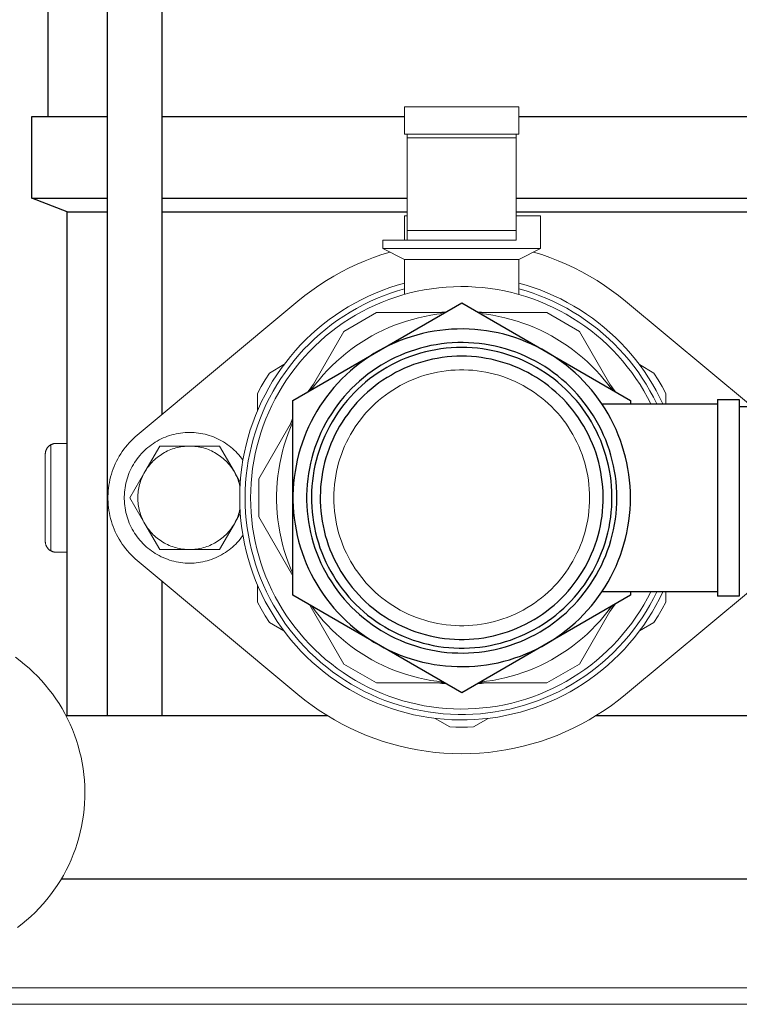
# Model space of a CAD drawing. Units: millimetres. Extents: x -1278 to 1842, y 3071 to 6888.
# Drawn here: x 91 to 223, y 4679 to 4860 of the extents above; entities that cross this region are included whole.
import ezdxf

# ---------------------------------------------------------------- set-up
doc = ezdxf.new("R2010")
doc.units = ezdxf.units.MM
for name, color, linetype, lineweight, true_color in [('Make2D$Visible$Curves$0', 254, 'Continuous', 0, 0xbebebe), ('Make2D$Visible$Curves$3DCOLOR40', 40, 'Continuous', 0, 0xffbf00), ('Make2D$Visible$Curves$3DCPCOLOR253', 7, 'Continuous', 0, 0xadadad), ('Make2D$Visible$Curves$3DCPCOLOR254', 7, 'Continuous', 0, 0xd6d6d6)]:
    doc.layers.add(name, color=color, linetype=linetype, lineweight=lineweight, true_color=true_color)
for name, color, linetype, true_color in [('Make2D$Visible$Curves$1', 7, 'Continuous', 0x000000), ('Make2D$Visible$Curves$3', 7, 'Continuous', 0x000000), ('Make2D$Visible$Curves$Default', 7, 'Continuous', 0x000000)]:
    doc.layers.add(name, color=color, linetype=linetype, true_color=true_color)

msp = doc.modelspace()

# ---------------------------------------------------------------- linework, layer by layer
at = {"layer": 'Make2D$Visible$Curves$0'}
for points in [[(96.5, 4781.85), (96.56, 4781.88), (96.62, 4781.91), (96.67, 4781.93), (96.73, 4781.96), (96.8, 4781.98), (96.86, 4782.01), (96.92, 4782.03), (96.98, 4782.04), (97.05, 4782.06), (97.11, 4782.07), (97.17, 4782.09), (97.24, 4782.1), (97.3, 4782.1), (97.37, 4782.11), (97.43, 4782.11), (97.5, 4782.11)], [(99.5, 4782.11), (97.5, 4782.11)], [(95.5, 4780.11), (95.5, 4780.18), (95.5, 4780.25), (95.51, 4780.32), (95.52, 4780.39), (95.53, 4780.45), (95.54, 4780.52), (95.56, 4780.59), (95.57, 4780.65), (95.59, 4780.72), (95.62, 4780.78), (95.64, 4780.85), (95.67, 4780.91), (95.69, 4780.97), (95.72, 4781.03), (95.76, 4781.09), (95.79, 4781.15), (95.83, 4781.21), (95.87, 4781.27), (95.91, 4781.32), (95.95, 4781.38), (95.99, 4781.43), (96.04, 4781.48), (96.09, 4781.53)], [(95.5, 4764.11), (95.5, 4780.11)], [(96.09, 4781.53), (96.13, 4781.57), (96.18, 4781.62), (96.23, 4781.66), (96.28, 4781.7), (96.34, 4781.74), (96.39, 4781.78), (96.44, 4781.81), (96.5, 4781.85)], [(96.5, 4762.38), (96.5, 4781.85)], [(96.09, 4762.7), (96.04, 4762.75), (95.99, 4762.8), (95.95, 4762.85), (95.91, 4762.9), (95.87, 4762.96), (95.83, 4763.02), (95.79, 4763.07), (95.76, 4763.13), (95.72, 4763.19), (95.69, 4763.25), (95.67, 4763.32), (95.64, 4763.38), (95.62, 4763.44), (95.59, 4763.51), (95.57, 4763.57), (95.56, 4763.64), (95.54, 4763.71), (95.53, 4763.77), (95.52, 4763.84), (95.51, 4763.91), (95.5, 4763.98), (95.5, 4764.04), (95.5, 4764.11)], [(96.5, 4762.38), (96.44, 4762.41), (96.39, 4762.45), (96.34, 4762.49), (96.28, 4762.53), (96.23, 4762.57), (96.18, 4762.61), (96.13, 4762.65), (96.09, 4762.7)], [(97.5, 4762.11), (97.43, 4762.11), (97.37, 4762.12), (97.3, 4762.12), (97.24, 4762.13), (97.17, 4762.14), (97.11, 4762.15), (97.05, 4762.17), (96.98, 4762.18), (96.92, 4762.2), (96.86, 4762.22), (96.8, 4762.24), (96.73, 4762.27), (96.67, 4762.29), (96.62, 4762.32), (96.56, 4762.35), (96.5, 4762.38)], [(97.5, 4762.11), (99.5, 4762.11)]]:
    msp.add_lwpolyline(points, dxfattribs=at)
at = {"layer": 'Make2D$Visible$Curves$1', "color": 251, "true_color": 0x545454}
for points in [[(99.9, 4732.11), (99.29, 4732.11)], [(147.32, 4732.11), (99.9, 4732.11)], [(244.1, 4732.11), (196.68, 4732.11)], [(274.14, 4702.11), (98.42, 4702.11)]]:
    msp.add_lwpolyline(points, dxfattribs=at)
at = {"layer": 'Make2D$Visible$Curves$3', "color": 9, "true_color": 0xbbbbbb}
for points in [[(96, 4842.11), (96, 5103.11)], [(106.9, 4732.11), (106.9, 5103.11)], [(116.9, 5103.11), (116.9, 4787.38)], [(93, 4827.11), (93, 4842.11)], [(93, 4842.11), (106.9, 4842.11)], [(116.9, 4842.11), (116.9, 4842.11)], [(116.9, 4842.11), (161.5, 4842.11)], [(182.5, 4842.11), (227.1, 4842.11)], [(99.5, 4824.61), (93, 4827.11)], [(93, 4827.11), (106.9, 4827.11)], [(116.9, 4827.11), (162, 4827.11)], [(182, 4827.11), (227.1, 4827.11)], [(99.5, 4824.61), (106.9, 4824.61)], [(99.5, 4732.11), (99.5, 4824.61)], [(116.9, 4824.61), (162, 4824.61)], [(182, 4824.61), (227.1, 4824.61)], [(116.9, 4756.84), (116.9, 4732.11)]]:
    msp.add_lwpolyline(points, dxfattribs=at)
at = {"layer": 'Make2D$Visible$Curves$3DCOLOR40'}
for points in [[(163.84, 4843.9), (161.5, 4843.9)], [(161.5, 4843.9), (161.5, 4838.9)], [(169.5, 4843.9), (163.84, 4843.9)], [(169.5, 4843.9), (174.5, 4843.9)], [(180.16, 4843.9), (174.5, 4843.9)], [(182.5, 4843.9), (180.16, 4843.9)], [(182.5, 4838.9), (182.5, 4843.9)], [(161.5, 4838.9), (163.84, 4838.9)], [(162, 4838.24), (162, 4838.9)], [(182, 4838.24), (162, 4838.24)], [(162, 4821.17), (162, 4838.24)], [(163.84, 4838.9), (169.5, 4838.9)], [(174.5, 4838.9), (169.5, 4838.9)], [(174.5, 4838.9), (180.16, 4838.9)], [(180.16, 4838.9), (182.5, 4838.9)], [(182, 4838.24), (182, 4838.9)], [(182, 4821.17), (182, 4838.24)], [(161.5, 4819.4), (161.5, 4823.9)], [(161.5, 4823.9), (162, 4823.9)], [(186.5, 4823.9), (182, 4823.9)], [(186.5, 4823.9), (186.5, 4817.9)], [(162, 4819.4), (162, 4821.17)], [(182, 4821.17), (162, 4821.17)], [(182, 4819.4), (182, 4821.17)], [(157.5, 4817.9), (157.5, 4819.4)], [(162, 4819.4), (157.5, 4819.4)], [(166.29, 4819.4), (162, 4819.4)], [(172, 4819.4), (166.29, 4819.4)], [(177.71, 4819.4), (172, 4819.4)], [(182, 4819.4), (177.71, 4819.4)], [(172, 4817.9), (157.5, 4817.9)], [(161.5, 4815.9), (157.5, 4817.9)], [(186.5, 4817.9), (172, 4817.9)], [(186.5, 4817.9), (182.5, 4815.9)], [(172, 4815.9), (161.5, 4815.9)], [(161.5, 4809.46), (161.5, 4815.9)], [(182.5, 4815.9), (172, 4815.9)], [(182.5, 4815.9), (182.5, 4809.46)], [(161.5, 4811.53), (160.15, 4811.14), (158.81, 4810.71), (157.49, 4810.23), (156.18, 4809.71), (154.89, 4809.14), (153.63, 4808.53), (152.38, 4807.88), (151.16, 4807.18), (149.96, 4806.44), (148.79, 4805.66), (147.65, 4804.84), (146.54, 4803.98), (145.45, 4803.08), (144.4, 4802.15), (143.38, 4801.18), (142.4, 4800.18), (141.45, 4799.14), (140.53, 4798.07), (139.66, 4796.97), (138.82, 4795.84), (138.02, 4794.68), (137.26, 4793.5), (136.55, 4792.28), (135.87, 4791.05), (135.24, 4789.79), (134.65, 4788.52), (134.11, 4787.22), (133.61, 4785.9), (133.16, 4784.57), (132.75, 4783.22), (132.39, 4781.86), (132.08, 4780.49), (131.81, 4779.11), (131.6, 4777.72), (131.43, 4776.33), (131.31, 4774.92), (131.23, 4773.52), (131.21, 4772.11)], [(206.74, 4789.36), (206.12, 4790.56), (205.46, 4791.74), (204.76, 4792.89), (204.01, 4794.02), (203.23, 4795.12), (202.41, 4796.19), (201.55, 4797.24), (200.66, 4798.25), (199.74, 4799.23), (198.77, 4800.18), (197.78, 4801.1), (196.76, 4801.98), (195.7, 4802.82), (194.62, 4803.63), (193.51, 4804.39), (192.37, 4805.12), (191.21, 4805.81), (190.03, 4806.46), (188.82, 4807.07), (187.59, 4807.63), (186.35, 4808.15), (185.08, 4808.63), (183.8, 4809.06), (182.51, 4809.45), (181.2, 4809.8), (179.89, 4810.09), (178.56, 4810.34), (177.23, 4810.55), (175.89, 4810.71), (174.54, 4810.82), (173.19, 4810.89), (171.84, 4810.9), (170.49, 4810.87), (169.14, 4810.8), (167.8, 4810.68), (166.46, 4810.51), (165.12, 4810.29), (163.8, 4810.03), (162.48, 4809.72), (161.18, 4809.36), (159.89, 4808.97), (158.62, 4808.52), (157.36, 4808.03), (156.12, 4807.5), (154.89, 4806.93), (153.69, 4806.31), (152.51, 4805.65), (151.36, 4804.95), (150.23, 4804.22), (149.12, 4803.44), (148.05, 4802.62), (147, 4801.77), (145.98, 4800.88), (145, 4799.96), (144.04, 4799), (143.12, 4798.01), (142.24, 4796.99), (141.39, 4795.94), (140.58, 4794.86), (139.81, 4793.75), (139.07, 4792.62), (138.38, 4791.46), (137.73, 4790.28), (137.12, 4789.08), (136.55, 4787.85), (136.02, 4786.61), (135.54, 4785.35), (135.1, 4784.07), (134.7, 4782.78), (134.36, 4781.47), (134.05, 4780.16), (133.8, 4778.83), (133.59, 4777.5), (133.42, 4776.16), (133.3, 4774.81), (133.23, 4773.46), (133.21, 4772.11)], [(208.96, 4789.36), (208.36, 4790.6), (207.72, 4791.81), (207.04, 4793), (206.32, 4794.16), (205.56, 4795.3), (204.76, 4796.42), (203.92, 4797.5), (203.05, 4798.56), (202.15, 4799.59), (201.21, 4800.59), (200.23, 4801.55), (199.23, 4802.49), (198.19, 4803.38), (197.13, 4804.25), (196.03, 4805.07), (194.91, 4805.86), (193.76, 4806.61), (192.59, 4807.32), (191.4, 4808), (190.18, 4808.63), (188.94, 4809.22), (187.69, 4809.77), (186.41, 4810.27), (185.12, 4810.73), (183.82, 4811.15), (182.5, 4811.53)], [(161.5, 4810.49), (160.19, 4810.11), (158.89, 4809.68), (157.61, 4809.21), (156.35, 4808.7), (155.1, 4808.14), (153.88, 4807.54), (152.67, 4806.89), (151.49, 4806.21), (150.33, 4805.49), (149.2, 4804.72), (148.1, 4803.92), (147.02, 4803.08), (145.97, 4802.21), (144.95, 4801.3), (143.97, 4800.35), (143.02, 4799.38), (142.1, 4798.37), (141.22, 4797.32), (140.37, 4796.25), (139.56, 4795.15), (138.79, 4794.03), (138.06, 4792.88), (137.36, 4791.7), (136.71, 4790.5), (136.1, 4789.28), (135.53, 4788.04), (135.01, 4786.78), (134.53, 4785.5), (134.09, 4784.21), (133.7, 4782.9), (133.35, 4781.58), (133.05, 4780.25), (132.79, 4778.91), (132.58, 4777.56), (132.42, 4776.2), (132.3, 4774.84), (132.23, 4773.48), (132.21, 4772.11)], [(207.86, 4789.36), (207.25, 4790.58), (206.59, 4791.77), (205.9, 4792.95), (205.17, 4794.09), (204.4, 4795.22), (203.59, 4796.31), (202.74, 4797.38), (201.86, 4798.41), (200.94, 4799.42), (199.99, 4800.39), (199.01, 4801.33), (197.99, 4802.24), (196.95, 4803.11), (195.87, 4803.95), (194.77, 4804.75), (193.64, 4805.51), (192.48, 4806.23), (191.3, 4806.91), (190.1, 4807.55), (188.88, 4808.15), (187.64, 4808.7), (186.38, 4809.22), (185.1, 4809.69), (183.81, 4810.11), (182.5, 4810.49)], [(168.59, 4805.94), (167.45, 4805.81), (166.31, 4805.63), (165.18, 4805.42), (164.06, 4805.17), (162.94, 4804.88), (161.84, 4804.56), (160.75, 4804.2), (159.67, 4803.8), (158.6, 4803.36), (157.55, 4802.89), (156.52, 4802.38), (155.5, 4801.84), (154.5, 4801.27), (153.53, 4800.66), (152.57, 4800.02), (151.64, 4799.34), (150.73, 4798.64), (149.84, 4797.9), (148.98, 4797.14), (148.15, 4796.34), (147.34, 4795.52), (146.56, 4794.67), (145.81, 4793.8), (145.1, 4792.9), (144.41, 4791.98)], [(150.37, 4802.65), (156.37, 4806.11)], [(156.37, 4806.11), (168.89, 4806.11)], [(169.19, 4806.29), (168.37, 4806.21), (167.55, 4806.11)], [(176.45, 4806.11), (175.63, 4806.21), (174.81, 4806.29)], [(175.11, 4806.11), (187.63, 4806.11)], [(199.59, 4791.98), (198.91, 4792.9), (198.19, 4793.8), (197.44, 4794.67), (196.66, 4795.52), (195.85, 4796.34), (195.02, 4797.14), (194.16, 4797.9), (193.27, 4798.64), (192.36, 4799.34), (191.43, 4800.02), (190.47, 4800.66), (189.5, 4801.27), (188.5, 4801.84), (187.48, 4802.38), (186.45, 4802.89), (185.4, 4803.36), (184.33, 4803.8), (183.25, 4804.2), (182.16, 4804.56), (181.06, 4804.88), (179.94, 4805.17), (178.82, 4805.42), (177.69, 4805.63), (176.55, 4805.81), (175.41, 4805.94)], [(187.63, 4806.11), (193.63, 4802.65)], [(144.11, 4791.81), (150.37, 4802.65)], [(193.63, 4802.65), (199.89, 4791.81)], [(148.5, 4772.11), (148.51, 4772.92), (148.56, 4773.73), (148.63, 4774.54), (148.72, 4775.35), (148.85, 4776.15), (149, 4776.95), (149.18, 4777.74), (149.39, 4778.52), (149.63, 4779.3), (149.89, 4780.07), (150.17, 4780.82), (150.49, 4781.57), (150.83, 4782.31), (151.19, 4783.03), (151.58, 4783.75), (151.99, 4784.44), (152.43, 4785.13), (152.89, 4785.79), (153.38, 4786.45), (153.88, 4787.08), (154.41, 4787.7), (154.96, 4788.29), (155.53, 4788.87), (156.12, 4789.43), (156.72, 4789.97), (157.35, 4790.49), (157.99, 4790.98), (158.65, 4791.45), (159.33, 4791.9), (160.02, 4792.33), (160.72, 4792.73), (161.44, 4793.11), (162.17, 4793.46), (162.91, 4793.79), (163.67, 4794.09), (164.43, 4794.36), (165.2, 4794.61), (165.98, 4794.83), (166.77, 4795.02), (167.56, 4795.19), (168.36, 4795.33), (169.17, 4795.44), (169.97, 4795.53), (170.78, 4795.58), (171.59, 4795.61), (172.41, 4795.61), (173.22, 4795.58), (174.03, 4795.53), (174.83, 4795.44), (175.64, 4795.33), (176.44, 4795.19), (177.23, 4795.02), (178.02, 4794.83), (178.8, 4794.61), (179.57, 4794.36), (180.33, 4794.09), (181.09, 4793.79), (181.83, 4793.46), (182.56, 4793.11), (183.28, 4792.73), (183.98, 4792.33), (184.67, 4791.9), (185.35, 4791.45), (186.01, 4790.98), (186.65, 4790.49), (187.28, 4789.97), (187.88, 4789.43), (188.47, 4788.87), (189.04, 4788.29), (189.59, 4787.7), (190.12, 4787.08), (190.62, 4786.45), (191.11, 4785.79), (191.57, 4785.13), (192.01, 4784.44), (192.42, 4783.75), (192.81, 4783.03), (193.17, 4782.31), (193.51, 4781.57), (193.83, 4780.82), (194.11, 4780.07), (194.37, 4779.3), (194.61, 4778.52), (194.82, 4777.74), (195, 4776.95), (195.15, 4776.15), (195.28, 4775.35), (195.37, 4774.54), (195.44, 4773.73), (195.49, 4772.92), (195.5, 4772.11)], [(144.78, 4792.97), (144.29, 4792.31), (143.81, 4791.63)], [(200.19, 4791.63), (199.71, 4792.31), (199.22, 4792.97)], [(134.74, 4775.58), (141, 4786.42)], [(141, 4786.08), (140.55, 4785.02), (140.13, 4783.95), (139.74, 4782.86), (139.4, 4781.76), (139.09, 4780.65), (138.82, 4779.54), (138.59, 4778.41), (138.39, 4777.27), (138.24, 4776.13), (138.12, 4774.99), (138.04, 4773.84), (138, 4772.69), (138, 4771.54), (138.04, 4770.39), (138.12, 4769.24), (138.24, 4768.09), (138.39, 4766.95), (138.59, 4765.82), (138.82, 4764.69), (139.09, 4763.57), (139.4, 4762.46), (139.74, 4761.36), (140.13, 4760.28), (140.55, 4759.21), (141, 4758.15)], [(141, 4786.77), (140.66, 4786.02), (140.33, 4785.26)], [(134.74, 4768.65), (134.74, 4775.58)], [(131.21, 4772.11), (131.23, 4770.7), (131.31, 4769.29), (131.43, 4767.88), (131.6, 4766.47), (131.82, 4765.08), (132.09, 4763.69), (132.41, 4762.31), (132.77, 4760.94), (133.18, 4759.59), (133.64, 4758.25), (134.14, 4756.93), (134.69, 4755.62), (135.29, 4754.34), (135.92, 4753.08), (136.6, 4751.84), (137.33, 4750.62), (138.1, 4749.43), (138.9, 4748.27), (139.75, 4747.14), (140.63, 4746.04), (141.56, 4744.96), (142.52, 4743.92), (143.51, 4742.92), (144.54, 4741.95), (145.6, 4741.02), (146.7, 4740.12), (147.82, 4739.26), (148.98, 4738.44), (150.16, 4737.66), (151.36, 4736.93), (152.6, 4736.23), (153.85, 4735.58), (155.13, 4734.97), (156.43, 4734.41), (157.74, 4733.89), (159.08, 4733.42), (160.43, 4733), (161.79, 4732.62), (163.17, 4732.29), (164.55, 4732.01), (165.95, 4731.77), (167.35, 4731.59), (168.76, 4731.45), (170.17, 4731.36), (171.58, 4731.32), (173, 4731.33), (174.41, 4731.39), (175.82, 4731.5), (177.23, 4731.66), (178.63, 4731.86), (180.02, 4732.12), (181.4, 4732.42), (182.77, 4732.77), (184.13, 4733.17), (185.47, 4733.61), (186.8, 4734.1), (188.11, 4734.64), (189.4, 4735.22), (190.66, 4735.84), (191.91, 4736.51), (193.13, 4737.22), (194.33, 4737.98), (195.5, 4738.77), (196.64, 4739.61), (197.75, 4740.48), (198.84, 4741.39), (199.88, 4742.34), (200.9, 4743.33), (201.88, 4744.35), (202.83, 4745.4), (203.73, 4746.48), (204.6, 4747.6), (205.43, 4748.74), (206.22, 4749.92), (206.97, 4751.12), (207.68, 4752.34), (208.34, 4753.59), (208.96, 4754.86)], [(132.21, 4772.11), (132.23, 4770.74), (132.3, 4769.37), (132.42, 4768), (132.59, 4766.63), (132.8, 4765.28), (133.06, 4763.93), (133.37, 4762.59), (133.72, 4761.26), (134.12, 4759.95), (134.56, 4758.65), (135.05, 4757.36), (135.58, 4756.09), (136.15, 4754.85), (136.77, 4753.62), (137.43, 4752.41), (138.13, 4751.23), (138.87, 4750.08), (139.65, 4748.94), (140.47, 4747.84), (141.33, 4746.77), (142.22, 4745.72), (143.15, 4744.71), (144.11, 4743.73), (145.11, 4742.79), (146.14, 4741.88), (147.2, 4741), (148.28, 4740.16), (149.4, 4739.36), (150.55, 4738.6), (151.71, 4737.88), (152.91, 4737.2), (154.13, 4736.56), (155.36, 4735.97), (156.62, 4735.41), (157.9, 4734.91), (159.19, 4734.44), (160.5, 4734.02), (161.82, 4733.65), (163.15, 4733.32), (164.5, 4733.04), (165.85, 4732.8), (167.21, 4732.61), (168.58, 4732.47), (169.95, 4732.38), (171.32, 4732.33), (172.7, 4732.33), (174.07, 4732.38), (175.44, 4732.47), (176.81, 4732.61), (178.17, 4732.8), (179.52, 4733.04), (180.86, 4733.32), (182.2, 4733.65), (183.52, 4734.03), (184.83, 4734.45), (186.12, 4734.91), (187.4, 4735.42), (188.65, 4735.98), (189.89, 4736.57), (191.11, 4737.21), (192.3, 4737.89), (193.47, 4738.61), (194.61, 4739.37), (195.73, 4740.17), (196.82, 4741.01), (197.88, 4741.89), (198.91, 4742.8), (199.9, 4743.74), (200.86, 4744.73), (201.79, 4745.74), (202.69, 4746.78), (203.54, 4747.86), (204.36, 4748.96), (205.14, 4750.09), (205.88, 4751.25), (206.58, 4752.43), (207.24, 4753.64), (207.86, 4754.86)], [(133.21, 4772.11), (133.23, 4770.76), (133.3, 4769.41), (133.42, 4768.07), (133.59, 4766.73), (133.8, 4765.39), (134.05, 4764.07), (134.36, 4762.75), (134.7, 4761.45), (135.1, 4760.16), (135.54, 4758.88), (136.02, 4757.62), (136.55, 4756.37), (137.12, 4755.15), (137.73, 4753.95), (138.38, 4752.76), (139.07, 4751.61), (139.81, 4750.47), (140.58, 4749.36), (141.39, 4748.28), (142.24, 4747.23), (143.12, 4746.21), (144.04, 4745.22), (145, 4744.27), (145.98, 4743.34), (147, 4742.45), (148.05, 4741.6), (149.12, 4740.79), (150.23, 4740.01), (151.36, 4739.27), (152.51, 4738.57), (153.69, 4737.91), (154.89, 4737.3), (156.12, 4736.72), (157.36, 4736.19), (158.62, 4735.7), (159.89, 4735.26), (161.18, 4734.86), (162.49, 4734.51), (163.8, 4734.2), (165.12, 4733.94), (166.46, 4733.72), (167.8, 4733.55), (169.14, 4733.43), (170.49, 4733.35), (171.84, 4733.32), (173.19, 4733.34), (174.54, 4733.41), (175.89, 4733.52), (177.23, 4733.68), (178.56, 4733.88), (179.89, 4734.13), (181.21, 4734.43), (182.51, 4734.77), (183.8, 4735.16), (185.08, 4735.6), (186.35, 4736.07), (187.59, 4736.59), (188.82, 4737.16), (190.03, 4737.77), (191.21, 4738.41), (192.37, 4739.1), (193.51, 4739.83), (194.62, 4740.6), (195.7, 4741.41), (196.76, 4742.25), (197.78, 4743.13), (198.77, 4744.05), (199.74, 4744.99), (200.66, 4745.98), (201.56, 4746.99), (202.41, 4748.03), (203.23, 4749.11), (204.01, 4750.21), (204.76, 4751.34), (205.46, 4752.49), (206.12, 4753.66), (206.74, 4754.86)], [(195.5, 4772.11), (195.49, 4771.3), (195.44, 4770.49), (195.37, 4769.68), (195.28, 4768.88), (195.15, 4768.08), (195, 4767.28), (194.82, 4766.49), (194.61, 4765.7), (194.37, 4764.93), (194.11, 4764.16), (193.83, 4763.4), (193.51, 4762.65), (193.17, 4761.92), (192.81, 4761.19), (192.42, 4760.48), (192.01, 4759.78), (191.57, 4759.1), (191.11, 4758.43), (190.62, 4757.78), (190.12, 4757.15), (189.59, 4756.53), (189.04, 4755.93), (188.47, 4755.35), (187.88, 4754.79), (187.28, 4754.26), (186.65, 4753.74), (186.01, 4753.25), (185.35, 4752.77), (184.67, 4752.32), (183.98, 4751.9), (183.28, 4751.5), (182.56, 4751.12), (181.83, 4750.77), (181.09, 4750.44), (180.33, 4750.14), (179.57, 4749.87), (178.8, 4749.62), (178.02, 4749.4), (177.23, 4749.2), (176.44, 4749.04), (175.64, 4748.9), (174.83, 4748.78), (174.03, 4748.7), (173.22, 4748.64), (172.41, 4748.62), (171.59, 4748.62), (170.78, 4748.64), (169.97, 4748.7), (169.17, 4748.78), (168.36, 4748.9), (167.56, 4749.04), (166.77, 4749.2), (165.98, 4749.4), (165.2, 4749.62), (164.43, 4749.87), (163.67, 4750.14), (162.91, 4750.44), (162.17, 4750.77), (161.44, 4751.12), (160.72, 4751.5), (160.02, 4751.9), (159.33, 4752.32), (158.65, 4752.77), (157.99, 4753.25), (157.35, 4753.74), (156.72, 4754.26), (156.12, 4754.79), (155.53, 4755.35), (154.96, 4755.93), (154.41, 4756.53), (153.88, 4757.15), (153.38, 4757.78), (152.89, 4758.43), (152.43, 4759.1), (151.99, 4759.78), (151.58, 4760.48), (151.19, 4761.19), (150.83, 4761.92), (150.49, 4762.65), (150.17, 4763.4), (149.89, 4764.16), (149.63, 4764.93), (149.39, 4765.7), (149.18, 4766.49), (149, 4767.28), (148.85, 4768.08), (148.72, 4768.88), (148.63, 4769.68), (148.56, 4770.49), (148.51, 4771.3), (148.5, 4772.11)], [(141, 4757.81), (134.74, 4768.65)], [(150.37, 4741.58), (144.11, 4752.42)], [(144.41, 4752.25), (145.09, 4751.33), (145.81, 4750.43), (146.56, 4749.55), (147.34, 4748.7), (148.15, 4747.88), (148.98, 4747.09), (149.84, 4746.32), (150.73, 4745.59), (151.64, 4744.88), (152.57, 4744.21), (153.53, 4743.57), (154.5, 4742.96), (155.5, 4742.38), (156.52, 4741.84), (157.55, 4741.34), (158.6, 4740.86), (159.67, 4740.43), (160.75, 4740.03), (161.84, 4739.67), (162.94, 4739.34), (164.06, 4739.05), (165.18, 4738.8), (166.31, 4738.59), (167.45, 4738.42), (168.59, 4738.28)], [(175.41, 4738.28), (176.55, 4738.42), (177.69, 4738.59), (178.82, 4738.8), (179.94, 4739.05), (181.06, 4739.34), (182.16, 4739.67), (183.25, 4740.03), (184.33, 4740.43), (185.4, 4740.86), (186.45, 4741.34), (187.48, 4741.84), (188.5, 4742.38), (189.5, 4742.96), (190.47, 4743.57), (191.43, 4744.21), (192.36, 4744.88), (193.27, 4745.59), (194.16, 4746.32), (195.02, 4747.09), (195.85, 4747.88), (196.66, 4748.7), (197.44, 4749.55), (198.19, 4750.43), (198.91, 4751.33), (199.59, 4752.25)], [(199.89, 4752.42), (193.63, 4741.58)], [(199.22, 4751.26), (199.71, 4751.92), (200.19, 4752.59)], [(156.37, 4738.11), (150.37, 4741.58)], [(193.63, 4741.58), (187.63, 4738.11)], [(168.89, 4738.11), (156.37, 4738.11)], [(167.55, 4738.11), (168.37, 4738.02), (169.19, 4737.94)], [(174.81, 4737.94), (175.63, 4738.02), (176.45, 4738.11)], [(187.63, 4738.11), (175.11, 4738.11)]]:
    msp.add_lwpolyline(points, dxfattribs=at)
at = {"layer": 'Make2D$Visible$Curves$3DCPCOLOR253'}
for points in [[(90.01, 4742.84), (90.87, 4742.2), (91.7, 4741.53), (92.51, 4740.83), (93.29, 4740.11), (94.05, 4739.36), (94.79, 4738.58), (95.49, 4737.77), (96.17, 4736.94), (96.81, 4736.09), (97.43, 4735.22), (98.02, 4734.33), (98.57, 4733.41), (99.1, 4732.48), (99.59, 4731.53), (100.04, 4730.57), (100.47, 4729.58), (100.86, 4728.59), (101.21, 4727.58), (101.53, 4726.56), (101.81, 4725.53), (102.06, 4724.49), (102.27, 4723.44), (102.45, 4722.39), (102.58, 4721.33), (102.68, 4720.26), (102.75, 4719.2), (102.78, 4718.13), (102.76, 4717.06), (102.72, 4715.99), (102.63, 4714.93), (102.51, 4713.86), (102.35, 4712.81), (102.16, 4711.75), (101.93, 4710.71), (101.66, 4709.68), (101.36, 4708.65), (101.02, 4707.64), (100.64, 4706.64), (100.24, 4705.65), (99.79, 4704.67), (99.32, 4703.72), (98.81, 4702.78), (98.27, 4701.86), (97.7, 4700.95), (97.09, 4700.07), (96.46, 4699.21), (95.8, 4698.37), (95.1, 4697.56), (94.38, 4696.77), (93.64, 4696), (92.86, 4695.26), (92.07, 4694.55), (91.24, 4693.87), (90.4, 4693.22)], [(8, 4679.11), (496, 4679.11)]]:
    msp.add_lwpolyline(points, dxfattribs=at)
at = {"layer": 'Make2D$Visible$Curves$3DCPCOLOR254'}
for points in [[(141.92, 4808.23), (143.17, 4809.23), (144.46, 4810.2), (145.78, 4811.12), (147.13, 4811.99), (148.51, 4812.82), (149.92, 4813.6), (151.35, 4814.33), (152.81, 4815.02), (154.29, 4815.65), (155.79, 4816.23), (157.3, 4816.76), (158.84, 4817.23)], [(185.16, 4817.23), (186.7, 4816.76), (188.21, 4816.23), (189.71, 4815.65), (191.19, 4815.02), (192.65, 4814.33), (194.08, 4813.6), (195.49, 4812.82), (196.87, 4811.99), (198.22, 4811.12), (199.54, 4810.2), (200.83, 4809.23), (202.08, 4808.23)], [(112.4, 4783.64), (141.92, 4808.23)], [(202.08, 4808.23), (225.03, 4789.11)], [(139.35, 4796.56), (136.68, 4795.02)], [(207.32, 4795.02), (204.65, 4796.56)], [(136.68, 4795.02), (135.91, 4793.79), (135.18, 4792.53), (134.5, 4791.25)], [(209.5, 4791.25), (208.82, 4792.53), (208.09, 4793.79), (207.32, 4795.02)], [(134.5, 4791.25), (134.5, 4788.16)], [(209.5, 4789.36), (209.5, 4791.25)], [(112.4, 4760.59), (112.01, 4760.92), (111.63, 4761.27), (111.26, 4761.64), (110.91, 4762.01), (110.57, 4762.4), (110.24, 4762.8), (109.93, 4763.21), (109.63, 4763.63), (109.35, 4764.06), (109.08, 4764.5), (108.82, 4764.94), (108.59, 4765.4), (108.36, 4765.87), (108.16, 4766.34), (107.97, 4766.82), (107.79, 4767.3), (107.64, 4767.79), (107.5, 4768.29), (107.37, 4768.79), (107.27, 4769.29), (107.18, 4769.8), (107.11, 4770.31), (107.06, 4770.83), (107.02, 4771.34), (107, 4771.86), (107, 4772.37), (107.02, 4772.89), (107.06, 4773.4), (107.11, 4773.91), (107.18, 4774.42), (107.27, 4774.93), (107.37, 4775.44), (107.5, 4775.94), (107.64, 4776.43), (107.79, 4776.92), (107.97, 4777.41), (108.16, 4777.89), (108.36, 4778.36), (108.59, 4778.82), (108.82, 4779.28), (109.08, 4779.73), (109.35, 4780.17), (109.63, 4780.6), (109.93, 4781.02), (110.24, 4781.43), (110.57, 4781.83), (110.91, 4782.21), (111.26, 4782.59), (111.63, 4782.95), (112.01, 4783.3), (112.4, 4783.64)], [(141.92, 4736), (112.4, 4760.59)], [(134.5, 4756.06), (134.5, 4752.98)], [(225.03, 4755.11), (202.08, 4736)], [(209.5, 4752.98), (209.5, 4754.86)], [(134.5, 4752.98), (135.18, 4751.7), (135.91, 4750.44), (136.68, 4749.2)], [(207.32, 4749.2), (208.09, 4750.44), (208.82, 4751.7), (209.5, 4752.98)], [(136.68, 4749.2), (139.35, 4747.66)], [(204.65, 4747.66), (207.32, 4749.2)], [(202.08, 4736), (200.81, 4734.98), (199.5, 4734), (198.16, 4733.07), (196.79, 4732.18), (195.39, 4731.35), (193.96, 4730.56), (192.5, 4729.82), (191.02, 4729.13), (189.52, 4728.5), (187.99, 4727.92), (186.45, 4727.39), (184.89, 4726.92), (183.31, 4726.49), (181.72, 4726.13), (180.12, 4725.82), (178.51, 4725.57), (176.89, 4725.37), (175.26, 4725.23), (173.63, 4725.14), (172, 4725.11), (170.37, 4725.14), (168.74, 4725.23), (167.11, 4725.37), (165.49, 4725.57), (163.88, 4725.82), (162.28, 4726.13), (160.69, 4726.49), (159.11, 4726.92), (157.55, 4727.39), (156.01, 4727.92), (154.48, 4728.5), (152.98, 4729.13), (151.5, 4729.82), (150.04, 4730.56), (148.61, 4731.35), (147.21, 4732.18), (145.84, 4733.07), (144.5, 4734), (143.19, 4734.98), (141.92, 4736)], [(167.15, 4731.61), (169.82, 4730.07)], [(174.18, 4730.07), (176.85, 4731.61)], [(169.82, 4730.07), (170.91, 4730.03), (172, 4730.01)], [(172, 4730.01), (173.09, 4730.03), (174.18, 4730.07)], [(276.47, 4682.11), (85.86, 4682.11)]]:
    msp.add_lwpolyline(points, dxfattribs=at)
at = {"layer": 'Make2D$Visible$Curves$3DCPCOLOR254', "color": 0}
for points in [[(122, 4784.11), (121.59, 4784.11), (121.17, 4784.08), (120.76, 4784.05), (120.35, 4784), (119.94, 4783.93), (119.53, 4783.86), (119.13, 4783.76), (118.73, 4783.66), (118.33, 4783.54), (117.94, 4783.41), (117.55, 4783.26), (117.17, 4783.1), (116.79, 4782.92), (116.42, 4782.74), (116.06, 4782.54), (115.7, 4782.33), (115.35, 4782.11), (115.01, 4781.87), (114.68, 4781.62), (114.36, 4781.36), (114.04, 4781.1), (113.74, 4780.82), (113.44, 4780.52), (113.16, 4780.22), (112.88, 4779.91), (112.62, 4779.59), (112.37, 4779.27), (112.12, 4778.93), (111.89, 4778.58), (111.68, 4778.23), (111.47, 4777.87), (111.28, 4777.51), (111.1, 4777.13), (110.93, 4776.75), (110.78, 4776.37), (110.64, 4775.98), (110.51, 4775.58), (110.4, 4775.19), (110.3, 4774.78), (110.22, 4774.38), (110.14, 4773.97), (110.09, 4773.56), (110.04, 4773.15), (110.02, 4772.73), (110, 4772.32), (110, 4771.91), (110.02, 4771.49), (110.04, 4771.08), (110.09, 4770.67), (110.14, 4770.26), (110.22, 4769.85), (110.3, 4769.44), (110.4, 4769.04), (110.51, 4768.64), (110.64, 4768.25), (110.78, 4767.86), (110.93, 4767.47), (111.1, 4767.09), (111.28, 4766.72), (111.47, 4766.35), (111.68, 4765.99), (111.89, 4765.64), (112.12, 4765.3), (112.37, 4764.96), (112.62, 4764.63), (112.88, 4764.31), (113.16, 4764), (113.44, 4763.7), (113.74, 4763.41), (114.04, 4763.13), (114.36, 4762.86), (114.68, 4762.6), (115.01, 4762.36), (115.35, 4762.12), (115.7, 4761.9), (116.06, 4761.69), (116.42, 4761.49), (116.79, 4761.3), (117.17, 4761.13), (117.55, 4760.97), (117.94, 4760.82), (118.33, 4760.69), (118.73, 4760.57), (119.13, 4760.46), (119.53, 4760.37), (119.94, 4760.29), (120.35, 4760.23), (120.76, 4760.18), (121.17, 4760.14), (121.59, 4760.12), (122, 4760.11)], [(131.8, 4779.04), (131.56, 4779.37), (131.31, 4779.69), (131.04, 4780), (130.77, 4780.31), (130.48, 4780.6), (130.19, 4780.89), (129.88, 4781.16), (129.57, 4781.42), (129.25, 4781.68), (128.92, 4781.92), (128.58, 4782.15), (128.23, 4782.37), (127.88, 4782.57), (127.52, 4782.77), (127.15, 4782.95), (126.78, 4783.12), (126.4, 4783.28), (126.02, 4783.42), (125.63, 4783.55), (125.24, 4783.67), (124.84, 4783.77), (124.44, 4783.86), (124.04, 4783.94), (123.63, 4784), (123.23, 4784.05), (122.82, 4784.09), (122.41, 4784.11), (122, 4784.11)], [(116.52, 4781.61), (113.77, 4776.86)], [(113.77, 4776.86), (113.94, 4777.14), (114.11, 4777.41), (114.3, 4777.67), (114.49, 4777.93), (114.69, 4778.18), (114.9, 4778.42), (115.11, 4778.66), (115.34, 4778.89), (115.57, 4779.11), (115.81, 4779.32), (116.06, 4779.53), (116.31, 4779.72), (116.57, 4779.91), (116.84, 4780.09), (117.11, 4780.26), (117.39, 4780.42), (117.67, 4780.57), (117.96, 4780.71), (118.25, 4780.84), (118.55, 4780.96), (118.85, 4781.08), (119.16, 4781.18), (119.46, 4781.27), (119.77, 4781.35), (120.09, 4781.42), (120.4, 4781.48), (120.72, 4781.53), (121.04, 4781.56), (121.36, 4781.59), (121.68, 4781.61), (122, 4781.61)], [(122, 4781.61), (116.52, 4781.61)], [(127.48, 4781.61), (122, 4781.61)], [(122, 4781.61), (122.32, 4781.61), (122.64, 4781.59), (122.96, 4781.56), (123.28, 4781.53), (123.6, 4781.48), (123.91, 4781.42), (124.23, 4781.35), (124.54, 4781.27), (124.84, 4781.18), (125.15, 4781.08), (125.45, 4780.96), (125.75, 4780.84), (126.04, 4780.71), (126.33, 4780.57), (126.61, 4780.42), (126.89, 4780.26), (127.16, 4780.09), (127.43, 4779.91), (127.69, 4779.72), (127.94, 4779.53), (128.19, 4779.32), (128.43, 4779.11), (128.66, 4778.89), (128.89, 4778.66), (129.1, 4778.42), (129.31, 4778.18), (129.51, 4777.93), (129.7, 4777.67), (129.89, 4777.41), (130.06, 4777.14), (130.23, 4776.86)], [(130.23, 4776.86), (127.48, 4781.61)], [(113.77, 4776.86), (111.03, 4772.11)], [(112.5, 4772.11), (112.51, 4772.42), (112.52, 4772.73), (112.55, 4773.04), (112.58, 4773.35), (112.63, 4773.66), (112.68, 4773.97), (112.75, 4774.27), (112.82, 4774.57), (112.91, 4774.87), (113, 4775.17), (113.11, 4775.46), (113.22, 4775.75), (113.35, 4776.03), (113.48, 4776.31), (113.62, 4776.59), (113.77, 4776.86)], [(130.23, 4776.86), (130.38, 4776.59), (130.53, 4776.3), (130.66, 4776.02), (130.79, 4775.73), (130.9, 4775.43), (131.01, 4775.13), (131.1, 4774.83), (131.19, 4774.53), (131.26, 4774.22)], [(131.31, 4774.99), (130.23, 4776.86)], [(111.03, 4772.11), (113.77, 4767.36)], [(113.77, 4767.36), (113.62, 4767.63), (113.48, 4767.91), (113.35, 4768.19), (113.22, 4768.48), (113.11, 4768.77), (113, 4769.06), (112.91, 4769.36), (112.82, 4769.65), (112.75, 4769.96), (112.68, 4770.26), (112.63, 4770.57), (112.58, 4770.87), (112.55, 4771.18), (112.52, 4771.49), (112.51, 4771.8), (112.5, 4772.11)], [(131.26, 4770.01), (131.19, 4769.7), (131.1, 4769.4), (131.01, 4769.09), (130.9, 4768.79), (130.79, 4768.5), (130.66, 4768.21), (130.53, 4767.92), (130.38, 4767.64), (130.23, 4767.36)], [(130.23, 4767.36), (131.31, 4769.24)], [(113.77, 4767.36), (116.52, 4762.61)], [(122, 4762.61), (121.68, 4762.62), (121.36, 4762.63), (121.04, 4762.66), (120.72, 4762.7), (120.4, 4762.75), (120.09, 4762.81), (119.77, 4762.88), (119.46, 4762.96), (119.16, 4763.05), (118.85, 4763.15), (118.55, 4763.26), (118.25, 4763.38), (117.96, 4763.51), (117.67, 4763.66), (117.39, 4763.81), (117.11, 4763.97), (116.84, 4764.14), (116.57, 4764.32), (116.31, 4764.5), (116.06, 4764.7), (115.81, 4764.9), (115.57, 4765.12), (115.34, 4765.34), (115.11, 4765.57), (114.9, 4765.8), (114.69, 4766.05), (114.49, 4766.3), (114.3, 4766.56), (114.11, 4766.82), (113.94, 4767.09), (113.77, 4767.36)], [(130.23, 4767.36), (130.06, 4767.09), (129.89, 4766.82), (129.7, 4766.56), (129.51, 4766.3), (129.31, 4766.05), (129.1, 4765.8), (128.89, 4765.57), (128.66, 4765.34), (128.43, 4765.12), (128.19, 4764.9), (127.94, 4764.7), (127.69, 4764.5), (127.43, 4764.32), (127.16, 4764.14), (126.89, 4763.97), (126.61, 4763.81), (126.33, 4763.66), (126.04, 4763.51), (125.75, 4763.38), (125.45, 4763.26), (125.15, 4763.15), (124.84, 4763.05), (124.54, 4762.96), (124.23, 4762.88), (123.91, 4762.81), (123.6, 4762.75), (123.28, 4762.7), (122.96, 4762.66), (122.64, 4762.63), (122.32, 4762.62), (122, 4762.61)], [(127.48, 4762.61), (130.23, 4767.36)], [(122, 4760.11), (122.41, 4760.12), (122.82, 4760.14), (123.23, 4760.18), (123.63, 4760.22), (124.04, 4760.29), (124.44, 4760.36), (124.84, 4760.45), (125.24, 4760.56), (125.63, 4760.68), (126.02, 4760.81), (126.4, 4760.95), (126.78, 4761.11), (127.15, 4761.28), (127.52, 4761.46), (127.88, 4761.65), (128.23, 4761.86), (128.58, 4762.08), (128.92, 4762.31), (129.25, 4762.55), (129.57, 4762.8), (129.88, 4763.07), (130.19, 4763.34), (130.48, 4763.63), (130.77, 4763.92), (131.04, 4764.22), (131.31, 4764.54), (131.56, 4764.86), (131.8, 4765.19)], [(116.52, 4762.61), (122, 4762.61)], [(122, 4762.61), (127.48, 4762.61)]]:
    msp.add_lwpolyline(points, dxfattribs=at)
at = {"layer": 'Make2D$Visible$Curves$Default'}
for points in [[(141, 4790.01), (172, 4807.91)], [(172, 4807.91), (203, 4790.01)], [(141, 4754.22), (141, 4790.01)], [(197.76, 4789.36), (219, 4789.36)], [(203, 4790.01), (203, 4789.36)], [(219, 4790.16), (223, 4790.16)], [(219, 4790.16), (219, 4754.06)], [(223, 4790.16), (223, 4754.06)], [(223, 4788.86), (224.56, 4788.86)], [(219, 4754.86), (197.76, 4754.86)], [(203, 4754.86), (203, 4754.22)], [(172, 4736.32), (141, 4754.22)], [(203, 4754.22), (172, 4736.32)], [(223, 4754.06), (219, 4754.06)]]:
    msp.add_lwpolyline(points, dxfattribs=at)
for points in [[(203, 4772.11), (202.98, 4773.19), (202.93, 4774.26), (202.83, 4775.34), (202.7, 4776.4), (202.53, 4777.47), (202.33, 4778.52), (202.09, 4779.57), (201.81, 4780.61), (201.5, 4781.64), (201.15, 4782.66), (200.77, 4783.66), (200.35, 4784.66), (199.9, 4785.63), (199.41, 4786.59), (198.89, 4787.54), (198.34, 4788.46), (197.76, 4789.36), (197.14, 4790.25), (196.5, 4791.11), (195.82, 4791.95), (195.12, 4792.76), (194.39, 4793.55), (193.63, 4794.32), (192.85, 4795.05), (192.04, 4795.76), (191.21, 4796.45), (190.35, 4797.1), (189.47, 4797.72), (188.57, 4798.31), (187.66, 4798.87), (186.72, 4799.4), (185.76, 4799.89), (184.79, 4800.35), (183.8, 4800.78), (182.8, 4801.17), (181.78, 4801.53), (180.76, 4801.85), (179.72, 4802.14), (178.67, 4802.39), (177.62, 4802.6), (176.56, 4802.78), (175.49, 4802.92), (174.42, 4803.02), (173.34, 4803.08), (172.27, 4803.11), (171.19, 4803.1), (170.12, 4803.06), (169.05, 4802.97), (167.98, 4802.85), (166.91, 4802.69), (165.85, 4802.5), (164.8, 4802.27), (163.76, 4802), (162.73, 4801.69), (161.71, 4801.35), (160.7, 4800.98), (159.7, 4800.57), (158.72, 4800.13), (157.76, 4799.65), (156.81, 4799.14), (155.88, 4798.59), (154.97, 4798.02), (154.08, 4797.41), (153.22, 4796.78), (152.37, 4796.11), (151.55, 4795.41), (150.76, 4794.69), (149.98, 4793.94), (149.24, 4793.16), (148.52, 4792.36), (147.84, 4791.53), (147.18, 4790.68), (146.55, 4789.81), (145.95, 4788.91), (145.38, 4788), (144.84, 4787.07), (144.34, 4786.11), (143.87, 4785.15), (143.44, 4784.16), (143.04, 4783.16), (142.67, 4782.15), (142.34, 4781.13), (142.04, 4780.09), (141.79, 4779.05), (141.56, 4778), (141.38, 4776.94), (141.23, 4775.87), (141.12, 4774.8), (141.04, 4773.73), (141, 4772.65), (141, 4771.58), (141.04, 4770.5), (141.12, 4769.43), (141.23, 4768.36), (141.38, 4767.29), (141.56, 4766.23), (141.79, 4765.18), (142.04, 4764.13), (142.34, 4763.1), (142.67, 4762.07), (143.04, 4761.06), (143.44, 4760.06), (143.87, 4759.08), (144.34, 4758.11), (144.84, 4757.16), (145.38, 4756.23), (145.95, 4755.31), (146.55, 4754.42), (147.18, 4753.55), (147.84, 4752.69), (148.52, 4751.87), (149.24, 4751.07), (149.98, 4750.29), (150.76, 4749.54), (151.55, 4748.81), (152.37, 4748.12), (153.22, 4747.45), (154.08, 4746.81), (154.97, 4746.21), (155.88, 4745.63), (156.81, 4745.09), (157.76, 4744.58), (158.72, 4744.1), (159.7, 4743.66), (160.7, 4743.25), (161.71, 4742.87), (162.73, 4742.53), (163.76, 4742.23), (164.8, 4741.96), (165.85, 4741.73), (166.91, 4741.53), (167.98, 4741.38), (169.05, 4741.25), (170.12, 4741.17), (171.19, 4741.12), (172.27, 4741.11), (173.34, 4741.14), (174.42, 4741.21), (175.49, 4741.31), (176.56, 4741.45), (177.62, 4741.63), (178.67, 4741.84), (179.72, 4742.09), (180.76, 4742.38), (181.78, 4742.7), (182.8, 4743.05), (183.8, 4743.45), (184.79, 4743.87), (185.76, 4744.33), (186.72, 4744.83), (187.66, 4745.36), (188.57, 4745.92), (189.47, 4746.51), (190.35, 4747.13), (191.21, 4747.78), (192.04, 4748.46), (192.85, 4749.17), (193.63, 4749.91), (194.39, 4750.67), (195.12, 4751.46), (195.82, 4752.28), (196.5, 4753.12), (197.14, 4753.98), (197.76, 4754.86), (198.34, 4755.77), (198.89, 4756.69), (199.41, 4757.63), (199.9, 4758.59), (200.35, 4759.57), (200.77, 4760.56), (201.15, 4761.57), (201.5, 4762.58), (201.81, 4763.61), (202.09, 4764.65), (202.33, 4765.7), (202.53, 4766.76), (202.7, 4767.82), (202.83, 4768.89), (202.93, 4769.96), (202.98, 4771.04)], [(200.5, 4772.11), (200.48, 4773.1), (200.43, 4774.09), (200.35, 4775.08), (200.23, 4776.06), (200.07, 4777.03), (199.88, 4778.01), (199.66, 4778.97), (199.41, 4779.93), (199.12, 4780.87), (198.8, 4781.81), (198.45, 4782.73), (198.06, 4783.64), (197.65, 4784.54), (197.2, 4785.43), (196.72, 4786.29), (196.22, 4787.14), (195.68, 4787.97), (195.11, 4788.78), (194.52, 4789.58), (193.9, 4790.35), (193.26, 4791.1), (192.58, 4791.82), (191.89, 4792.53), (191.17, 4793.2), (190.42, 4793.86), (189.66, 4794.48), (188.87, 4795.08), (188.06, 4795.65), (187.24, 4796.2), (186.39, 4796.71), (185.53, 4797.2), (184.65, 4797.65), (183.76, 4798.07), (182.85, 4798.47), (181.93, 4798.83), (180.99, 4799.16), (180.05, 4799.45), (179.1, 4799.72), (178.13, 4799.94), (177.17, 4800.14), (176.19, 4800.3), (175.21, 4800.43), (174.22, 4800.53), (173.24, 4800.59), (172.25, 4800.61), (171.26, 4800.6), (170.27, 4800.56), (169.28, 4800.48), (168.3, 4800.37), (167.32, 4800.23), (166.35, 4800.05), (165.38, 4799.83), (164.42, 4799.59), (163.48, 4799.31), (162.54, 4799), (161.61, 4798.65), (160.69, 4798.27), (159.79, 4797.87), (158.91, 4797.43), (158.04, 4796.96), (157.18, 4796.46), (156.35, 4795.93), (155.53, 4795.37), (154.73, 4794.79), (153.96, 4794.17), (153.2, 4793.53), (152.47, 4792.87), (151.76, 4792.18), (151.08, 4791.46), (150.42, 4790.73), (149.78, 4789.97), (149.18, 4789.18), (148.6, 4788.38), (148.05, 4787.56), (147.53, 4786.72), (147.03, 4785.86), (146.57, 4784.99), (146.14, 4784.1), (145.74, 4783.19), (145.37, 4782.27), (145.04, 4781.34), (144.73, 4780.4), (144.46, 4779.45), (144.22, 4778.49), (144.02, 4777.52), (143.85, 4776.55), (143.71, 4775.57), (143.61, 4774.58), (143.54, 4773.6), (143.5, 4772.61), (143.5, 4771.62), (143.54, 4770.63), (143.61, 4769.64), (143.71, 4768.66), (143.85, 4767.68), (144.02, 4766.7), (144.22, 4765.74), (144.46, 4764.78), (144.73, 4763.83), (145.04, 4762.88), (145.37, 4761.95), (145.74, 4761.04), (146.14, 4760.13), (146.57, 4759.24), (147.03, 4758.37), (147.53, 4757.51), (148.05, 4756.67), (148.6, 4755.85), (149.18, 4755.04), (149.78, 4754.26), (150.42, 4753.5), (151.08, 4752.76), (151.76, 4752.05), (152.47, 4751.36), (153.2, 4750.69), (153.96, 4750.05), (154.73, 4749.44), (155.53, 4748.85), (156.35, 4748.3), (157.18, 4747.77), (158.04, 4747.27), (158.91, 4746.8), (159.79, 4746.36), (160.69, 4745.95), (161.61, 4745.57), (162.54, 4745.23), (163.48, 4744.92), (164.42, 4744.64), (165.38, 4744.39), (166.35, 4744.18), (167.32, 4744), (168.3, 4743.85), (169.28, 4743.74), (170.27, 4743.67), (171.26, 4743.62), (172.25, 4743.61), (173.24, 4743.64), (174.22, 4743.7), (175.21, 4743.79), (176.19, 4743.92), (177.17, 4744.09), (178.13, 4744.28), (179.1, 4744.51), (180.05, 4744.77), (180.99, 4745.07), (181.93, 4745.4), (182.85, 4745.76), (183.76, 4746.15), (184.65, 4746.58), (185.53, 4747.03), (186.39, 4747.51), (187.24, 4748.03), (188.06, 4748.57), (188.87, 4749.14), (189.66, 4749.74), (190.42, 4750.37), (191.17, 4751.02), (191.89, 4751.7), (192.58, 4752.4), (193.26, 4753.13), (193.9, 4753.88), (194.52, 4754.65), (195.11, 4755.44), (195.68, 4756.25), (196.22, 4757.09), (196.72, 4757.93), (197.2, 4758.8), (197.65, 4759.68), (198.06, 4760.58), (198.45, 4761.49), (198.8, 4762.42), (199.12, 4763.35), (199.41, 4764.3), (199.66, 4765.26), (199.88, 4766.22), (200.07, 4767.19), (200.23, 4768.17), (200.35, 4769.15), (200.43, 4770.14), (200.48, 4771.12)], [(172, 4799.72), (171.04, 4799.7), (170.08, 4799.65), (169.13, 4799.57), (168.18, 4799.45), (167.23, 4799.3), (166.29, 4799.12), (165.36, 4798.91), (164.43, 4798.66), (163.51, 4798.38), (162.61, 4798.07), (161.71, 4797.73), (160.83, 4797.36), (159.96, 4796.96), (159.11, 4796.52), (158.27, 4796.06), (157.44, 4795.57), (156.64, 4795.05), (155.85, 4794.5), (155.08, 4793.93), (154.34, 4793.33), (153.61, 4792.7), (152.91, 4792.05), (152.23, 4791.38), (151.57, 4790.68), (150.94, 4789.96), (150.33, 4789.22), (149.75, 4788.46), (149.2, 4787.67), (148.67, 4786.87), (148.17, 4786.05), (147.7, 4785.22), (147.26, 4784.37), (146.85, 4783.5), (146.47, 4782.62), (146.12, 4781.73), (145.81, 4780.83), (145.52, 4779.91), (145.26, 4778.99), (145.04, 4778.06), (144.85, 4777.12), (144.69, 4776.17), (144.57, 4775.22), (144.48, 4774.27), (144.42, 4773.31), (144.4, 4772.35), (144.4, 4771.39), (144.45, 4770.44), (144.52, 4769.48), (144.63, 4768.53), (144.77, 4767.58), (144.94, 4766.64), (145.15, 4765.7), (145.39, 4764.78), (145.66, 4763.86), (145.96, 4762.95), (146.29, 4762.05), (146.66, 4761.16), (147.05, 4760.29), (147.48, 4759.43), (147.93, 4758.59), (148.42, 4757.76), (148.93, 4756.95), (149.47, 4756.16), (150.04, 4755.39), (150.63, 4754.64), (151.25, 4753.9), (151.9, 4753.19), (152.56, 4752.51), (153.26, 4751.85), (153.97, 4751.21), (154.71, 4750.59), (155.47, 4750.01), (156.24, 4749.45), (157.04, 4748.91), (157.85, 4748.41), (158.68, 4747.93), (159.53, 4747.48), (160.39, 4747.07), (161.27, 4746.68), (162.16, 4746.32), (163.06, 4746), (163.97, 4745.7), (164.89, 4745.44), (165.82, 4745.21), (166.76, 4745.01), (167.71, 4744.84), (168.65, 4744.71), (169.61, 4744.61), (170.56, 4744.54), (171.52, 4744.51), (172.48, 4744.51), (173.44, 4744.54), (174.39, 4744.61), (175.35, 4744.71), (176.29, 4744.84), (177.24, 4745.01), (178.18, 4745.21), (179.11, 4745.44), (180.03, 4745.7), (180.94, 4746), (181.84, 4746.32), (182.73, 4746.68), (183.61, 4747.07), (184.47, 4747.48), (185.32, 4747.93), (186.15, 4748.41), (186.96, 4748.91), (187.76, 4749.45), (188.53, 4750.01), (189.29, 4750.59), (190.03, 4751.21), (190.74, 4751.85), (191.44, 4752.51), (192.1, 4753.19), (192.75, 4753.9), (193.37, 4754.64), (193.96, 4755.39), (194.53, 4756.16), (195.07, 4756.95), (195.58, 4757.76), (196.07, 4758.59), (196.52, 4759.43), (196.95, 4760.29), (197.34, 4761.16), (197.71, 4762.05), (198.04, 4762.95), (198.34, 4763.86), (198.61, 4764.78), (198.85, 4765.7), (199.06, 4766.64), (199.23, 4767.58), (199.37, 4768.53), (199.48, 4769.48), (199.55, 4770.44), (199.6, 4771.39), (199.6, 4772.35), (199.58, 4773.31), (199.52, 4774.27), (199.43, 4775.22), (199.31, 4776.17), (199.15, 4777.12), (198.96, 4778.06), (198.74, 4778.99), (198.48, 4779.91), (198.19, 4780.83), (197.88, 4781.73), (197.53, 4782.62), (197.15, 4783.5), (196.74, 4784.37), (196.3, 4785.22), (195.83, 4786.05), (195.33, 4786.87), (194.8, 4787.67), (194.25, 4788.46), (193.67, 4789.22), (193.06, 4789.96), (192.43, 4790.68), (191.77, 4791.38), (191.09, 4792.05), (190.39, 4792.7), (189.66, 4793.33), (188.92, 4793.93), (188.15, 4794.5), (187.36, 4795.05), (186.56, 4795.57), (185.73, 4796.06), (184.89, 4796.52), (184.04, 4796.96), (183.17, 4797.36), (182.29, 4797.73), (181.39, 4798.07), (180.49, 4798.38), (179.57, 4798.66), (178.64, 4798.91), (177.71, 4799.12), (176.77, 4799.3), (175.82, 4799.45), (174.87, 4799.57), (173.92, 4799.65), (172.96, 4799.7)], [(172, 4798.11), (171.1, 4798.09), (170.2, 4798.05), (169.3, 4797.97), (168.4, 4797.86), (167.51, 4797.72), (166.62, 4797.55), (165.74, 4797.35), (164.87, 4797.11), (164.01, 4796.85), (163.16, 4796.56), (162.31, 4796.24), (161.48, 4795.89), (160.66, 4795.51), (159.86, 4795.1), (159.07, 4794.66), (158.29, 4794.2), (157.53, 4793.71), (156.79, 4793.2), (156.07, 4792.66), (155.37, 4792.09), (154.68, 4791.5), (154.02, 4790.89), (153.38, 4790.26), (152.76, 4789.6), (152.17, 4788.92), (151.59, 4788.22), (151.05, 4787.5), (150.53, 4786.77), (150.03, 4786.01), (149.56, 4785.24), (149.12, 4784.46), (148.7, 4783.65), (148.32, 4782.84), (147.96, 4782.01), (147.63, 4781.17), (147.33, 4780.32), (147.06, 4779.46), (146.82, 4778.59), (146.61, 4777.71), (146.43, 4776.82), (146.29, 4775.93), (146.17, 4775.04), (146.08, 4774.14), (146.03, 4773.24), (146, 4772.34), (146.01, 4771.44), (146.05, 4770.53), (146.12, 4769.64), (146.22, 4768.74), (146.36, 4767.85), (146.52, 4766.96), (146.71, 4766.08), (146.94, 4765.2), (147.19, 4764.34), (147.48, 4763.48), (147.79, 4762.64), (148.14, 4761.8), (148.51, 4760.98), (148.91, 4760.17), (149.34, 4759.38), (149.79, 4758.6), (150.28, 4757.83), (150.78, 4757.09), (151.32, 4756.36), (151.88, 4755.65), (152.46, 4754.96), (153.07, 4754.3), (153.7, 4753.65), (154.35, 4753.03), (155.02, 4752.43), (155.72, 4751.85), (156.43, 4751.3), (157.16, 4750.77), (157.91, 4750.27), (158.68, 4749.79), (159.46, 4749.34), (160.26, 4748.92), (161.07, 4748.53), (161.9, 4748.16), (162.73, 4747.82), (163.58, 4747.52), (164.44, 4747.24), (165.31, 4746.99), (166.18, 4746.77), (167.07, 4746.59), (167.96, 4746.43), (168.85, 4746.31), (169.75, 4746.21), (170.65, 4746.15), (171.55, 4746.12), (172.45, 4746.12), (173.35, 4746.15), (174.25, 4746.21), (175.15, 4746.31), (176.04, 4746.43), (176.93, 4746.59), (177.82, 4746.77), (178.69, 4746.99), (179.56, 4747.24), (180.42, 4747.52), (181.27, 4747.82), (182.1, 4748.16), (182.93, 4748.53), (183.74, 4748.92), (184.54, 4749.34), (185.32, 4749.79), (186.09, 4750.27), (186.84, 4750.77), (187.57, 4751.3), (188.28, 4751.85), (188.98, 4752.43), (189.65, 4753.03), (190.3, 4753.65), (190.93, 4754.3), (191.54, 4754.96), (192.12, 4755.65), (192.68, 4756.36), (193.22, 4757.09), (193.72, 4757.83), (194.21, 4758.6), (194.66, 4759.38), (195.09, 4760.17), (195.49, 4760.98), (195.86, 4761.8), (196.21, 4762.64), (196.52, 4763.48), (196.81, 4764.34), (197.06, 4765.2), (197.29, 4766.08), (197.48, 4766.96), (197.64, 4767.85), (197.78, 4768.74), (197.88, 4769.64), (197.95, 4770.53), (197.99, 4771.44), (198, 4772.34), (197.97, 4773.24), (197.92, 4774.14), (197.83, 4775.04), (197.71, 4775.93), (197.57, 4776.82), (197.39, 4777.71), (197.18, 4778.59), (196.94, 4779.46), (196.67, 4780.32), (196.37, 4781.17), (196.04, 4782.01), (195.68, 4782.84), (195.3, 4783.65), (194.88, 4784.46), (194.44, 4785.24), (193.97, 4786.01), (193.47, 4786.77), (192.95, 4787.5), (192.41, 4788.22), (191.83, 4788.92), (191.24, 4789.6), (190.62, 4790.26), (189.98, 4790.89), (189.32, 4791.5), (188.63, 4792.09), (187.93, 4792.66), (187.21, 4793.2), (186.47, 4793.71), (185.71, 4794.2), (184.93, 4794.66), (184.14, 4795.1), (183.34, 4795.51), (182.52, 4795.89), (181.69, 4796.24), (180.84, 4796.56), (179.99, 4796.85), (179.13, 4797.11), (178.26, 4797.35), (177.38, 4797.55), (176.49, 4797.72), (175.6, 4797.86), (174.7, 4797.97), (173.8, 4798.05), (172.9, 4798.09)]]:
    msp.add_lwpolyline(points, close=True, dxfattribs=at)

doc.saveas('drawing.dxf')
